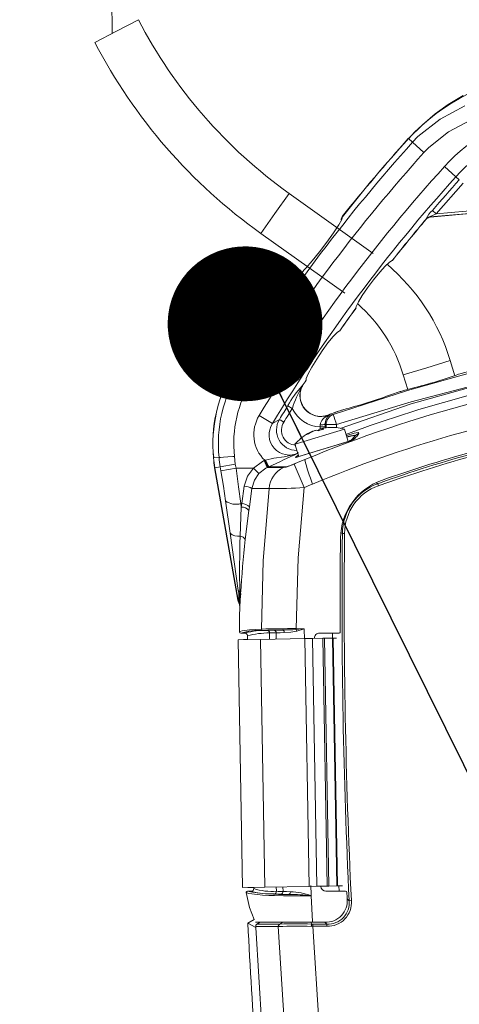
# Model space of a CAD drawing. Units: millimetres. Extents: x 66491 to 81642, y 2915 to 23406.
# Drawn here: x 74776 to 74861, y 9164 to 9355 of the extents above; entities that cross this region are included whole.
import ezdxf

# ---------------------------------------------------------------- set-up
doc = ezdxf.new("R2010")
doc.units = ezdxf.units.MM
for name, color, linetype in [('AFPMAIL', 7, 'Continuous'), ('Quote', 1, 'Continuous'), ('TESTO', 6, 'Continuous')]:
    doc.layers.add(name, color=color, linetype=linetype)
doc.styles.add('stile1', font='tahoma.ttf', dxfattribs={"height": 100})
doc.dimstyles.new('ISO-25', dxfattribs={"dimtxt": 100, "dimasz": 30, "dimexe": 1.25, "dimexo": 1, "dimtad": 0, "dimtih": 1, "dimtoh": 1, "dimdec": 0, "dimtxsty": 'stile1', "dimblk": 'DOT', "dimcen": 2.5, "dimadec": 0, "dimazin": 0, "dimtfac": 1, "dimtdec": 0, "dimtmove": 0, "dimatfit": 3, "dimldrblk": 'DOT', "dimfxl": 1, "dimarcsym": 0})

# ---------------------------------------------------------------- blocks, each defined once
blk = doc.blocks.new('_Dot')
at = {"layer": 'TESTO', "color": 0, "lineweight": -2}
blk.add_line((-0.5, 0), (-1, 0), dxfattribs=at)
at = {"layer": 'TESTO', "color": 0, "lineweight": 0, "const_width": 0.5}
blk.add_lwpolyline([(-0.25, 0, 1), (0.25, 0, 1)], format="xyb", close=True, dxfattribs=at)
blk = doc.blocks.new('*D115')
at = {"layer": 'Defpoints', "color": 0, "linetype": 'ByBlock', "transparency": 16777216}
for p in [(68832.48, 10458.27), (75642, 8818.27), (75642, 8300.57)]:
    blk.add_point(p, dxfattribs=at)
at = {"layer": 'Quote', "color": 0, "linetype": 'ByBlock', "lineweight": -2, "transparency": 16777216}
for p, q in [((68832.48, 10457.27), (68832.48, 8299.32)), ((75642, 8817.27), (75642, 8299.32)), ((68857.48, 8300.57), (72092.09, 8300.57)), ((75617, 8300.57), (72382.39, 8300.57))]:
    blk.add_line(p, q, dxfattribs=at)
at = {"layer": 'Quote', "color": 0, "linetype": 'ByBlock', "lineweight": -2, "transparency": 16777216, "xscale": 25, "yscale": 25, "zscale": 25, "rotation": 180}
blk.add_blockref('_Dot', (68832.48, 8300.57), dxfattribs=at)
at = {"layer": 'Quote', "color": 0, "linetype": 'ByBlock', "lineweight": -2, "transparency": 16777216, "xscale": 25, "yscale": 25, "zscale": 25}
blk.add_blockref('_Dot', (75642, 8300.57), dxfattribs=at)
at = {"layer": 'Quote', "color": 3, "linetype": 'ByBlock', "lineweight": 0, "transparency": 16777216, "insert": (72237.24, 8300.57), "char_height": 100, "attachment_point": 5, "style": 'stile1'}
blk.add_mtext('6810', dxfattribs=at)

msp = doc.modelspace()

# ---------------------------------------------------------------- linework, layer by layer
at = {"layer": 'AFPMAIL', "color": 20, "lineweight": 0}
msp.add_line((74789.19, 10805.88), (74793.44, 9352.05), dxfattribs=at)
at = {"layer": 'AFPMAIL', "color": 200, "lineweight": 0}
for p, q in [((74794.32, 9352.5), (74798.54, 9354.69)), ((74790.11, 9350.31), (74794.32, 9352.5)), ((74861.45, 9340.01), (74858.58, 9338.31)), ((74858.58, 9338.31), (74856.06, 9336.48)), ((74856.98, 9335.48), (74861.81, 9338.04)), ((74856.06, 9336.48), (74853.56, 9334.35)), ((74853.56, 9334.35), (74850.98, 9331.83)), ((74852.71, 9332.09), (74856.98, 9335.48)), ((74862.99, 9335.35), (74858.65, 9333.02)), ((74851.64, 9330.97), (74852.71, 9332.09)), ((74858.65, 9333.02), (74854.8, 9329.97)), ((74850.84, 9331.7), (74850.86, 9331.68)), ((74850.98, 9331.83), (74850.85, 9331.68)), ((74851.64, 9330.97), (74850.86, 9331.68)), ((74851.64, 9330.97), (74853.86, 9328.98)), ((74851.64, 9330.97), (74851.64, 9330.97)), ((74854.8, 9329.97), (74853.86, 9328.98)), ((74857.85, 9326.3), (74860.06, 9324.3)), ((74856.26, 9317.14), (74861.46, 9323.04)), ((74860.72, 9323.7), (74860.06, 9324.3)), ((74824.99, 9317.21), (74827.74, 9321.07)), ((74844.03, 9309.46), (74827.74, 9321.07)), ((74822.23, 9313.34), (74824.99, 9317.21)), ((74855, 9316.53), (74870.25, 9317.87)), ((74855.04, 9316.49), (74876.22, 9318.35)), ((74855.19, 9316.66), (74855.38, 9316.75)), ((74855.38, 9316.75), (74856.26, 9317.14)), ((74856.26, 9317.14), (74855.51, 9317.79)), ((74865.67, 9317.97), (74856.26, 9317.14)), ((74837.35, 9314.96), (74836.36, 9313.43)), ((74837.94, 9316.04), (74837.35, 9314.96)), ((74837.85, 9315.96), (74837.85, 9315.96)), ((74837.99, 9316.27), (74837.94, 9316.04)), ((74838.06, 9316.56), (74837.99, 9316.27)), ((74838.06, 9316.56), (74838.06, 9316.56)), ((74854.35, 9316.17), (74854.33, 9316.18)), ((74854.35, 9316.17), (74854.69, 9316.43)), ((74854.36, 9316.14), (74854.35, 9316.17)), ((74854.36, 9316.15), (74854.43, 9316.22)), ((74854.43, 9316.22), (74854.5, 9316.28)), ((74854.69, 9316.43), (74855.02, 9316.52)), ((74854.99, 9316.54), (74855, 9316.55)), ((74855, 9316.53), (74854.99, 9316.54)), ((74855, 9316.55), (74855.02, 9316.56)), ((74855, 9316.53), (74855.02, 9316.52)), ((74855.02, 9316.56), (74855.06, 9316.59)), ((74855.04, 9316.49), (74855.02, 9316.52)), ((74855.06, 9316.59), (74855.19, 9316.66)), ((74822.23, 9313.34), (74838.51, 9301.73)), ((74836.36, 9313.43), (74835.07, 9311.63)), ((74835.07, 9311.63), (74833.64, 9309.74)), ((74833.64, 9309.74), (74832.22, 9307.99)), ((74832.22, 9307.99), (74830.98, 9306.57)), ((74846.36, 9306.98), (74847.2, 9307.78)), ((74847.2, 9307.78), (74847.71, 9308.1)), ((74847.71, 9308.1), (74847.73, 9308.1)), ((74829.79, 9305.5), (74829.53, 9305.35)), ((74829.53, 9305.35), (74829.53, 9305.35)), ((74830.05, 9305.65), (74829.79, 9305.5)), ((74830.98, 9306.57), (74830.05, 9305.65)), ((74830.05, 9305.71), (74830.05, 9305.71)), ((74844.11, 9304.35), (74845.29, 9305.8)), ((74845.29, 9305.8), (74846.36, 9306.98)), ((74842.94, 9302.8), (74844.11, 9304.35)), ((74827.68, 9302.36), (74827.11, 9301.19)), ((74827.62, 9302.33), (74827.62, 9302.33)), ((74827.74, 9302.65), (74827.68, 9302.36)), ((74827.8, 9302.94), (74827.74, 9302.65)), ((74827.8, 9302.94), (74827.8, 9302.94)), ((74841.92, 9301.32), (74842.94, 9302.8)), ((74826.16, 9299.56), (74824.94, 9297.66)), ((74827.11, 9301.19), (74826.16, 9299.56)), ((74840.75, 9299.2), (74841.16, 9300.06)), ((74841.16, 9300.06), (74841.92, 9301.32)), ((74824.94, 9297.66), (74823.61, 9295.71)), ((74840.69, 9298.88), (74840.75, 9299.2)), ((74823.61, 9295.71), (74822.31, 9293.92)), ((74822.31, 9293.92), (74821.17, 9292.49)), ((74836.27, 9293.34), (74837.05, 9294.17)), ((74837.05, 9294.17), (74837.52, 9294.49)), ((74837.52, 9294.49), (74837.54, 9294.49)), ((74821.17, 9292.49), (74820.33, 9291.58)), ((74834.17, 9290.61), (74835.27, 9292.12)), ((74835.27, 9292.12), (74836.27, 9293.34)), ((74820.12, 9291.45), (74819.87, 9291.3)), ((74819.87, 9291.3), (74819.87, 9291.3)), ((74820.33, 9291.58), (74820.12, 9291.45)), ((74820.37, 9291.68), (74820.37, 9291.68)), ((74833.08, 9288.99), (74834.17, 9290.61)), ((74832.14, 9287.44), (74833.08, 9288.99)), ((74854.41, 9287.33), (74858.96, 9288.72)), ((74859.86, 9285.77), (74858.96, 9288.72)), ((74817.07, 9286.96), (74817.1, 9286.95)), ((74817.99, 9286.39), (74817.1, 9286.95)), ((74817.99, 9286.39), (74820.52, 9284.8)), ((74831.44, 9286.13), (74832.14, 9287.44)), ((74849.87, 9285.94), (74854.41, 9287.33)), ((74865.24, 9287.03), (74850.66, 9282.92)), ((74831.02, 9284.9), (74831.06, 9285.23)), ((74831.06, 9285.23), (74831.44, 9286.13)), ((74849.87, 9285.94), (74850.73, 9283.12)), ((74865.08, 9284.31), (74851.41, 9280.74)), ((74830.22, 9283.66), (74830.21, 9283.67)), ((74830.25, 9283.64), (74830.22, 9283.66)), ((74830.27, 9283.78), (74830.29, 9283.77)), ((74830.29, 9283.77), (74830.31, 9283.76)), ((74850.66, 9282.92), (74836.26, 9278.23)), ((74849.23, 9282.69), (74849.4, 9282.74)), ((74864.83, 9284.05), (74851.39, 9280.31)), ((74851.41, 9280.74), (74836.91, 9276.31)), ((74827.52, 9279.97), (74828.36, 9279.45)), ((74851.39, 9280.31), (74837.63, 9275.57)), ((74821.95, 9278.05), (74824.5, 9276.51)), ((74825.87, 9277.32), (74824.5, 9276.51)), ((74825.87, 9277.32), (74825.96, 9277.26)), ((74825.96, 9277.26), (74826.15, 9277.15)), ((74826.15, 9277.15), (74826.42, 9276.98)), ((74826.42, 9276.98), (74826.72, 9276.8)), ((74835.23, 9278.13), (74835.24, 9278.1)), ((74835.52, 9278.2), (74835.24, 9278.1)), ((74835.46, 9278.16), (74835.24, 9278.08)), ((74835.24, 9278.08), (74835.24, 9278.1)), ((74835.24, 9278.08), (74835.26, 9278.04)), ((74835.26, 9278.04), (74835.46, 9278.16)), ((74835.46, 9278.16), (74835.52, 9278.2)), ((74835.52, 9278.2), (74835.59, 9278.25)), ((74835.64, 9278.24), (74835.52, 9278.14)), ((74835.59, 9278.25), (74835.59, 9278.25)), ((74835.59, 9278.25), (74835.59, 9278.25)), ((74835.68, 9278.27), (74835.64, 9278.24)), ((74835.72, 9278.31), (74835.68, 9278.27)), ((74835.82, 9278.36), (74835.72, 9278.31)), ((74835.83, 9278.36), (74835.72, 9278.31)), ((74835.72, 9278.31), (74835.72, 9278.31)), ((74835.72, 9278.31), (74835.72, 9278.31)), ((74835.98, 9278.42), (74835.83, 9278.36)), ((74836.26, 9278.23), (74835.98, 9278.42)), ((74829.09, 9272.57), (74838.45, 9275.43)), ((74832.15, 9274.89), (74832.13, 9274.93)), ((74832.45, 9275.03), (74832.45, 9275.04)), ((74833.56, 9275.17), (74833.51, 9275.35)), ((74833.76, 9275.87), (74833.75, 9276.26)), ((74833.76, 9275.45), (74833.76, 9275.87)), ((74834.75, 9275.87), (74833.76, 9275.87)), ((74834.07, 9275.53), (74834.12, 9275.34)), ((74834.09, 9275.55), (74834.08, 9275.54)), ((74834.08, 9275.54), (74834.13, 9275.35)), ((74834.08, 9275.54), (74834.1, 9275.53)), ((74834.15, 9275.57), (74834.09, 9275.55)), ((74834.1, 9275.53), (74834.15, 9275.35)), ((74834.26, 9275.6), (74834.15, 9275.57)), ((74834.4, 9275.63), (74834.26, 9275.6)), ((74834.75, 9276.45), (74834.75, 9275.87)), ((74834.91, 9276.34), (74834.75, 9276.45)), ((74834.75, 9275.87), (74834.75, 9275.68)), ((74834.92, 9275.7), (74834.92, 9276.31)), ((74836.91, 9276.31), (74834.92, 9276.31)), ((74836.91, 9275.72), (74836.91, 9276.31)), ((74839.18, 9273.04), (74838.45, 9275.43)), ((74840.34, 9274.62), (74841.15, 9274.75)), ((74841.15, 9274.75), (74841.28, 9274.6)), ((74839.67, 9273.17), (74832.99, 9271.13)), ((74839.78, 9273.22), (74833.67, 9271.36)), ((74838.83, 9274.19), (74838.93, 9274.22)), ((74838.91, 9273.93), (74839.73, 9274.16)), ((74838.93, 9274.22), (74840.34, 9274.62)), ((74839.72, 9274.08), (74838.93, 9273.86)), ((74839.46, 9273.2), (74839.75, 9273.28)), ((74840.38, 9274.17), (74839.72, 9274.08)), ((74839.73, 9274.16), (74840.41, 9274.25)), ((74840.45, 9274.04), (74839.75, 9273.28)), ((74839.92, 9273.34), (74839.75, 9273.28)), ((74839.79, 9273.23), (74839.78, 9273.22)), ((74839.8, 9273.23), (74839.79, 9273.23)), ((74839.8, 9273.23), (74839.8, 9273.23)), ((74839.81, 9273.23), (74839.8, 9273.23)), ((74839.82, 9273.24), (74839.81, 9273.23)), ((74839.81, 9273.23), (74839.81, 9273.23)), ((74839.84, 9273.25), (74839.82, 9273.24)), ((74839.82, 9273.24), (74839.82, 9273.24)), ((74839.88, 9273.27), (74839.84, 9273.25)), ((74839.92, 9273.34), (74839.88, 9273.27)), ((74840.49, 9274.09), (74839.92, 9273.34)), ((74840.28, 9273.63), (74839.92, 9273.34)), ((74840.7, 9273.84), (74840.28, 9273.63)), ((74840.45, 9274.04), (74840.38, 9274.17)), ((74840.41, 9274.25), (74840.49, 9274.09)), ((74840.45, 9274.04), (74840.49, 9274.09)), ((74828.88, 9272.51), (74829.09, 9272.57)), ((74828.88, 9272.51), (74829.62, 9270.12)), ((74829.82, 9270.18), (74835.74, 9271.99)), ((74832.99, 9271.13), (74832.18, 9270.87)), ((74814.18, 9269.93), (74813.13, 9269.86)), ((74813.13, 9269.86), (74813.13, 9269.86)), ((74814.18, 9269.93), (74814.45, 9269.95)), ((74814.45, 9269.95), (74815.03, 9270)), ((74815.03, 9270), (74815.84, 9270.06)), ((74815.84, 9270.06), (74816.81, 9270.13)), ((74816.81, 9270.13), (74817.12, 9270.15)), ((74817.12, 9270.15), (74817.16, 9270.15)), ((74817.16, 9270.15), (74817.31, 9268.65)), ((74820.81, 9267.85), (74822.57, 9269.18)), ((74822.57, 9269.18), (74822.9, 9269.34)), ((74823.03, 9269.4), (74822.9, 9269.34)), ((74822.9, 9269.34), (74823.51, 9267.97)), ((74823.03, 9269.4), (74823.16, 9269.43)), ((74823.03, 9269.4), (74823.64, 9268.03)), ((74823.03, 9269.4), (74823.03, 9269.4)), ((74823.16, 9269.43), (74824.81, 9269.79)), ((74824.81, 9269.79), (74826.81, 9270.09)), ((74826.81, 9270.09), (74828.79, 9270.53)), ((74828.79, 9270.53), (74829.25, 9270.7)), ((74828.99, 9269.96), (74829.07, 9270.07)), ((74829.12, 9269.95), (74828.99, 9269.96)), ((74829.07, 9270.07), (74829.54, 9270.36)), ((74829.23, 9269.98), (74829.12, 9269.95)), ((74831.78, 9270.76), (74829.23, 9269.98)), ((74829.25, 9270.7), (74829.42, 9270.77)), ((74829.42, 9270.77), (74829.46, 9270.79)), ((74829.56, 9270.1), (74829.42, 9270.06)), ((74829.42, 9270.06), (74829.48, 9270.08)), ((74829.46, 9270.79), (74829.52, 9270.81)), ((74829.48, 9270.08), (74829.61, 9270.13)), ((74829.52, 9270.81), (74829.54, 9270.82)), ((74829.62, 9270.12), (74829.82, 9270.18)), ((74831.78, 9270.76), (74831.46, 9270.68)), ((74832.18, 9270.87), (74831.78, 9270.76)), ((74813.31, 9267.95), (74817.83, 9242.31)), ((74813.34, 9267.95), (74813.31, 9267.95)), ((74814.38, 9268.13), (74813.34, 9267.95)), ((74813.34, 9267.95), (74817.86, 9242.31)), ((74814.38, 9268.13), (74817.31, 9268.65)), ((74814.38, 9268.13), (74814.52, 9267.33)), ((74817.46, 9267.85), (74814.52, 9267.33)), ((74815.01, 9264.38), (74814.52, 9267.33)), ((74817.46, 9267.85), (74817.31, 9268.65)), ((74820.81, 9267.85), (74817.46, 9267.85)), ((74817.46, 9267.85), (74817.96, 9264.26)), ((74819.67, 9266.31), (74820.81, 9267.85)), ((74820.81, 9267.85), (74821.9, 9266.82)), ((74823.26, 9267.85), (74821.9, 9266.82)), ((74823.51, 9267.97), (74823.26, 9267.85)), ((74823.64, 9268.03), (74823.51, 9267.97)), ((74823.51, 9267.97), (74826.65, 9267.97)), ((74823.81, 9268.1), (74823.64, 9268.03)), ((74826.96, 9268.1), (74823.81, 9268.1)), ((74828.93, 9268.76), (74828.12, 9268.44)), ((74828.93, 9268.76), (74828.7, 9268.66)), ((74828.7, 9268.66), (74830.65, 9264.1)), ((74819.04, 9264.37), (74819.67, 9266.31)), ((74821.01, 9265.56), (74820.52, 9263.95)), ((74821.9, 9266.82), (74821.01, 9265.56)), ((74815.43, 9261.51), (74815.01, 9264.38)), ((74817.96, 9264.26), (74818.37, 9261.01)), ((74818.56, 9261.01), (74819.04, 9264.37)), ((74820.52, 9263.95), (74820.04, 9260.36)), ((74823.87, 9263.95), (74820.52, 9263.95)), ((74822.72, 9249.93), (74823.87, 9263.95)), ((74830.65, 9264.1), (74829.48, 9250.49)), ((74844.67, 9265.04), (74844.93, 9264.86)), ((74844.93, 9264.86), (74845.07, 9264.45)), ((74816.29, 9255.26), (74815.43, 9261.51)), ((74818.25, 9254.69), (74818.46, 9260.34)), ((74818.56, 9261.01), (74818.37, 9261.01)), ((74818.37, 9261.01), (74818.46, 9260.34)), ((74818.46, 9260.34), (74818.56, 9261.01)), ((74819.95, 9259.69), (74819.25, 9254.04)), ((74820.04, 9260.36), (74819.95, 9259.69)), ((74816.29, 9255.26), (74817.88, 9244.15)), ((74838.06, 9255.2), (74837.88, 9255.33)), ((74838.06, 9255.2), (74838.5, 9255.2)), ((74829.48, 9250.49), (74829.11, 9236.78)), ((74822.38, 9236.7), (74822.72, 9249.93)), ((74817.83, 9242.31), (74818.05, 9241.6)), ((74817.97, 9242.37), (74817.86, 9242.31)), ((74817.86, 9242.31), (74817.95, 9241.95)), ((74817.86, 9242.31), (74817.95, 9241.94)), ((74817.86, 9242.31), (74817.86, 9242.31)), ((74817.86, 9242.31), (74817.86, 9242.31)), ((74817.97, 9244.05), (74817.88, 9244.15)), ((74818.18, 9243.95), (74817.97, 9244.05)), ((74817.97, 9242.37), (74818.03, 9242.09)), ((74817.95, 9241.95), (74818.05, 9241.67)), ((74817.95, 9241.94), (74818.05, 9241.66)), ((74818.03, 9242.09), (74818.1, 9241.88)), ((74818.05, 9241.67), (74818.05, 9241.67)), ((74818.05, 9241.66), (74818.05, 9241.67)), ((74818.05, 9241.66), (74818.05, 9241.66)), ((74818.05, 9241.66), (74818.05, 9241.66)), ((74818.05, 9241.61), (74818.05, 9241.66)), ((74818.05, 9241.61), (74818.05, 9241.61)), ((74818.18, 9241.05), (74818.17, 9240.98)), ((74818.17, 9240.98), (74818.17, 9240.98)), ((74818.18, 9241.07), (74818.18, 9241.05)), ((74820.06, 9236.53), (74822.38, 9236.7)), ((74829.11, 9236.78), (74830.67, 9236.78)), ((74829.11, 9236.63), (74829.11, 9236.78)), ((74829.11, 9236.63), (74829.6, 9236.67)), ((74830.67, 9236.78), (74829.21, 9236.31)), ((74829.6, 9236.67), (74830.65, 9236.78)), ((74830.65, 9236.78), (74830.67, 9236.78)), ((74830.67, 9236.78), (74830.67, 9236.78)), ((74830.67, 9236.78), (74830.67, 9236.54)), ((74817.9, 9234.64), (74822.17, 9234.71)), ((74818.15, 9236.18), (74818.18, 9236.22)), ((74818.15, 9236.18), (74818.15, 9236.18)), ((74818.18, 9236.22), (74818.66, 9236.36)), ((74819.15, 9235.93), (74818.4, 9235.93)), ((74818.66, 9236.36), (74820.06, 9236.53)), ((74819.15, 9235.93), (74819.25, 9235.98)), ((74819.65, 9235.43), (74819.66, 9234.67)), ((74822.17, 9234.71), (74830.81, 9234.86)), ((74822.17, 9234.71), (74823.01, 9186.72)), ((74823.47, 9236.45), (74824.83, 9236.5)), ((74824.65, 9235.98), (74823.95, 9235.95)), ((74823.95, 9235.95), (74823.95, 9235.95)), ((74823.97, 9234.74), (74823.95, 9235.95)), ((74825.22, 9236), (74824.65, 9235.98)), ((74824.83, 9236.5), (74826.53, 9236.52)), ((74826.01, 9236.01), (74825.22, 9236)), ((74825.22, 9236), (74825.23, 9234.77)), ((74826.8, 9236.03), (74826.01, 9236.01)), ((74826.58, 9236.51), (74826.53, 9236.52)), ((74826.63, 9236.48), (74826.58, 9236.51)), ((74826.68, 9236.44), (74826.63, 9236.48)), ((74826.72, 9236.38), (74826.68, 9236.44)), ((74826.76, 9236.3), (74826.72, 9236.38)), ((74826.78, 9236.22), (74826.76, 9236.3)), ((74826.8, 9236.12), (74826.78, 9236.22)), ((74826.8, 9236.03), (74826.8, 9236.12)), ((74828.05, 9236.1), (74826.8, 9236.03)), ((74829.21, 9236.31), (74828.05, 9236.1)), ((74830.67, 9236.54), (74830.69, 9234.86)), ((74830.81, 9234.86), (74832.3, 9234.89)), ((74830.81, 9234.86), (74831.65, 9186.87)), ((74832.3, 9234.89), (74834.27, 9234.92)), ((74832.3, 9234.89), (74833.14, 9186.9)), ((74833.65, 9235.93), (74837.36, 9235.93)), ((74834.27, 9234.92), (74834.61, 9234.93)), ((74834.27, 9234.92), (74835.11, 9186.93)), ((74834.61, 9234.93), (74836.17, 9234.96)), ((74834.61, 9234.93), (74835.45, 9186.94)), ((74836.13, 9235.93), (74836.13, 9234.96)), ((74836.17, 9234.96), (74837.01, 9186.96)), ((74836.17, 9234.96), (74836.29, 9234.96)), ((74836.29, 9234.96), (74836.92, 9234.97)), ((74836.29, 9234.96), (74837.13, 9186.97)), ((74817.9, 9234.64), (74818.74, 9186.65)), ((74818.9, 9234.66), (74819.66, 9234.67)), ((74831.96, 9187.04), (74832.03, 9185.32)), ((74818.74, 9186.65), (74823.01, 9186.72)), ((74819.42, 9185.7), (74820.05, 9182.76)), ((74819.91, 9185.48), (74819.42, 9185.66)), ((74819.67, 9185.93), (74820.39, 9185.93)), ((74819.74, 9186.66), (74820.88, 9186.68)), ((74821.61, 9185.28), (74819.91, 9185.48)), ((74820.49, 9185.88), (74820.39, 9185.93)), ((74820.88, 9186.68), (74820.89, 9186.45)), ((74822.6, 9185.2), (74821.61, 9185.28)), ((74823.83, 9185.12), (74822.6, 9185.2)), ((74823.01, 9186.72), (74831.65, 9186.87)), ((74824.92, 9185.09), (74823.83, 9185.12)), ((74826.17, 9185.36), (74824.8, 9185.4)), ((74825.28, 9185.92), (74825.25, 9186.76)), ((74827.71, 9185.33), (74826.17, 9185.36)), ((74826.52, 9186.78), (74826.56, 9185.87)), ((74826.56, 9185.87), (74827.25, 9185.86)), ((74827.25, 9185.86), (74828, 9185.84)), ((74827.71, 9185.33), (74827.77, 9185.34)), ((74827.77, 9185.34), (74827.82, 9185.37)), ((74827.82, 9185.37), (74827.87, 9185.42)), ((74827.87, 9185.42), (74827.91, 9185.48)), ((74827.91, 9185.48), (74827.95, 9185.56)), ((74827.95, 9185.56), (74827.97, 9185.65)), ((74827.97, 9185.65), (74827.99, 9185.75)), ((74827.99, 9185.75), (74828, 9185.84)), ((74831.65, 9186.87), (74833.14, 9186.9)), ((74832.03, 9185.32), (74832.04, 9185.07)), ((74833.14, 9186.9), (74835.11, 9186.93)), ((74838.66, 9185.93), (74834.88, 9185.93)), ((74835.11, 9186.93), (74835.45, 9186.94)), ((74835.45, 9186.94), (74837.01, 9186.96)), ((74837.01, 9186.96), (74837.13, 9186.97)), ((74837.13, 9186.97), (74838.09, 9186.98)), ((74837.36, 9186.97), (74837.41, 9185.98)), ((74837.41, 9185.98), (74837.46, 9185.93)), ((74826.64, 9185.07), (74824.92, 9185.09)), ((74828.79, 9185.06), (74826.64, 9185.07)), ((74829.54, 9185.07), (74828.79, 9185.06)), ((74831.54, 9185.07), (74829.54, 9185.07)), ((74832.04, 9185.07), (74831.54, 9185.07)), ((74832.04, 9185.07), (74832.29, 9180.1)), ((74839.02, 9184.45), (74839.37, 9184.11)), ((74839.37, 9184.11), (74839.81, 9184.13)), ((74820.05, 9182.76), (74820.99, 9180.45)), ((74820.99, 9180.45), (74819.75, 9179.73)), ((74821.29, 9178.9), (74819.75, 9179.73)), ((74821.21, 9179.93), (74825.58, 9179.93)), ((74821.51, 9179.58), (74822.11, 9179.93)), ((74821.51, 9179.58), (74825.86, 9179.58)), ((74825.58, 9179.93), (74825.67, 9179.93)), ((74826.86, 9179.93), (74825.67, 9179.93)), ((74825.86, 9179.58), (74825.95, 9179.58)), ((74825.95, 9179.58), (74826.54, 9179.93)), ((74827.86, 9179.93), (74826.86, 9179.93)), ((74828.59, 9179.93), (74827.86, 9179.93)), ((74829.79, 9179.93), (74828.59, 9179.93)), ((74830.56, 9179.93), (74829.79, 9179.93)), ((74831.02, 9179.93), (74830.56, 9179.93)), ((74832.29, 9179.93), (74831.02, 9179.93)), ((74832, 9179.93), (74832.06, 9179.57)), ((74832.06, 9179.57), (74832.34, 9179.57)), ((74832.29, 9180.1), (74832.29, 9179.93)), ((74832.29, 9180.1), (74832.3, 9179.93)), ((74832.3, 9179.93), (74832.29, 9179.93)), ((74832.3, 9179.93), (74834.68, 9179.93)), ((74832.34, 9179.57), (74835.05, 9179.57)), ((74832.34, 9179.57), (74832.34, 9179.14)), ((74835.05, 9179.57), (74834.68, 9179.93)), ((74835.05, 9179.57), (74835.05, 9179.14)), ((74825.62, 9179.12), (74821.27, 9179.12)), ((74821.27, 9179.12), (74821.29, 9178.9)), ((74821.29, 9178.9), (74822.84, 9153.68)), ((74825.71, 9179.12), (74825.62, 9179.12)), ((74827.26, 9153.81), (74825.62, 9179.12)), ((74832.34, 9179.14), (74832.04, 9179.14)), ((74835.05, 9179.14), (74832.34, 9179.14)), ((74832.34, 9179.14), (74833.94, 9154.31))]:
    msp.add_line(p, q, dxfattribs=at)
for centre, radius, start, end in [((74883.06, 9398.62), 95.25, 207.4608, 234.5), ((74883.06, 9398.62), 104.75, 207.4608, 234.5), ((74880.57, 9304.2), 40.47, 96.3546, 137.2397), ((74883.13, 9303.43), 34.09, 99.7468, 137.8697), ((74883.13, 9303.43), 31.11, 99.7468, 137.8697), ((75091.53, 9114.93), 322.83, 137.9933, 147.92), ((75091.53, 9114.93), 323.92, 137.9933, 141.4986), ((75091.53, 9114.93), 323.89, 137.9933, 141.4986), ((75091.53, 9114.93), 319.85, 137.9933, 147.92), ((75091.5, 9114.95), 315.06, 137.8691, 148.8221), ((75091.53, 9114.93), 312.11, 137.8697, 148.8214), ((75091.53, 9114.93), 311.23, 137.8697, 139.3208), ((74859.4, 9313.7), 5.65, 133.6201, 153.9696), ((74838.82, 9315.96), 1, 142.2711, 179.9514), ((74838.83, 9315.93), 0.995, 141.1135, 178.7425), ((75091.53, 9114.93), 311.05, 139.6863, 141.6087), ((75091.53, 9114.93), 311.03, 139.6888, 141.6085), ((74855.09, 9315.54), 0.999, 95.3549, 139.9071), ((74855.12, 9315.49), 1, 95.0443, 139.6946), ((74820.94, 9277.1), 39.75, 17, 49.5698), ((75091.53, 9114.93), 323.92, 143.9895, 144.5151), ((75091.53, 9114.93), 323.89, 143.9895, 144.5151), ((74830.31, 9304.77), 1, 104.4516, 143.1171), ((74830.34, 9304.77), 0.994, 106.2901, 144.4139), ((74828.6, 9302.39), 1, 145.3034, 183.17), ((74828.6, 9302.36), 0.995, 144.0974, 181.4452), ((74820.94, 9277.1), 30.25, 17, 48.387), ((75091.53, 9114.93), 311.05, 143.7457, 144.7401), ((75091.53, 9114.93), 311.03, 143.7458, 144.7403), ((75091.53, 9114.93), 323.92, 147.0061, 147.92), ((75091.53, 9114.93), 323.89, 147.006, 147.92), ((74820.68, 9290.76), 1, 108.6621, 146.1398), ((74820.71, 9290.77), 0.995, 110.4651, 147.3955), ((74839.92, 9272.64), 26.97, 147.92, 185.9264), ((74839.92, 9272.64), 26.94, 147.92, 185.9283), ((74839.92, 9272.64), 25.89, 147.92, 185.9958), ((74960.13, 8921.93), 377.49, 104.5515, 105.2942), ((74839.92, 9272.64), 22.9, 147.92, 186.2274), ((75091.53, 9114.93), 311.05, 146.877, 147.1246), ((75091.53, 9114.93), 311.03, 146.8769, 147.1241), ((74828.1, 9377.09), 96.65, 283.6241, 289.6221), ((74842.89, 9271.75), 17.44, 136.3668, 151.8578), ((74848.63, 9273.09), 21.24, 150.1304, 162.5763), ((74833.89, 9281.93), 4.07, 154.7547, 289.3241), ((74833.89, 9281.93), 4.05, 154.7791, 289.3241), ((74833.89, 9281.93), 4.03, 154.8423, 180), ((74831.12, 9283.24), 1.01, 147.1666, 154.7129), ((74831.13, 9283.23), 1.01, 147.1665, 154.7372), ((74831.15, 9283.22), 1, 147.1526, 154.7992), ((74857.87, 9254.16), 29.81, 106.8451, 109.7376), ((74858.28, 9254.29), 29.81, 104.3982, 107.3348), ((74833.89, 9281.93), 4.03, 180, 289.3241), ((74926.13, 9039.93), 248.62, 104.6231, 112.5554), ((74811.51, 9380.35), 104.63, 284.7531, 290.2957), ((74926.13, 9039.93), 250.24, 104.366, 110.4365), ((75091.53, 9114.93), 311.36, 147.9885, 148.5636), ((75091.53, 9114.93), 310.36, 147.9885, 148.5636), ((74833.89, 9281.93), 6.06, 204.1544, 268.699), ((74926.12, 9039.98), 243.61, 99.3185, 112.6541), ((74960.13, 8921.93), 377.49, 108.8526, 109.2012), ((74960.13, 8921.93), 377.5, 108.8766, 109.1526), ((74827.85, 9274.39), 6.95, 148.2201, 226.0236), ((74829.25, 9275.25), 3.96, 148.5721, 270.0803), ((74829.15, 9275.21), 2.9, 146.9282, 267.5503), ((74836.03, 9275.85), 2.31, 109.4033, 169.9564), ((74836.93, 9276.48), 2.18, 130.4902, 180.7521), ((74836.92, 9276.34), 2, 109.2362, 179.9352), ((74960.13, 8921.93), 377.47, 109.2661, 109.3241), ((74835.15, 9278.69), 0.661, 279.1852, 303.3675), ((74835.2, 9279.02), 0.902, 287.3199, 299.7667), ((74835.26, 9279.04), 0.875, 287.0199, 298.3177), ((74835.26, 9279.2), 1, 289.295, 297.442), ((74835.26, 9279.2), 1, 289.2668, 297.4082), ((74808.86, 9267.75), 29.34, 16.9695, 20.9239), ((74827.8, 9274.35), 3.94, 146.8109, 296.2124), ((74835.59, 9267.1), 8.57, 113.8083, 121.3016), ((74835.92, 9267.2), 8.57, 113.8083, 121.3016), ((74832.56, 9274.21), 0.844, 97.9893, 120.447), ((74833.3, 9273.32), 1.91, 98.1642, 115.8358), ((74832.91, 9273.98), 1.23, 66.404, 84.8746), ((74834.23, 9274.46), 1.15, 128.7719, 143.1969), ((74836.66, 9266.38), 9.31, 103.5411, 110.4589), ((74834.34, 9273.63), 1.91, 98.1642, 115.8358), ((74833.97, 9277.8), 1.56, 261.8401, 300.1823), ((74833.99, 9274.31), 1.23, 66.404, 84.8746), ((74835.91, 9267.19), 8.57, 92.6984, 100.1917), ((74834.7, 9276.32), 0.217, 358.3308, 5.3799), ((74835.97, 9266.42), 9.35, 74.6557, 94.5838), ((74926.13, 9039.93), 239.14, 100.1021, 109.8513), ((74926.13, 9039.93), 238.71, 100.1023, 109.8513), ((74926.13, 9039.93), 239.5, 100.18, 109.6326), ((74835.97, 9266.42), 9.35, 119.4162, 139.3443), ((74831.56, 9273.64), 0.878, 95.7156, 118.2844), ((74839.07, 9275.22), 2.13, 286.293, 319.7044), ((74839.89, 9272.84), 0.401, 107.1176, 123.8934), ((74841.92, 9272.75), 1.96, 109.1849, 136.803), ((74810.5, 9297.65), 38.45, 321.7401, 323.1645), ((74828.05, 9270.55), 14.97, 182.6431, 190), ((74828.05, 9270.55), 14.95, 182.6461, 190), ((74828.05, 9270.55), 13.89, 182.5224, 190), ((74834.47, 9274.16), 12.26, 202.7, 209.6031), ((74673.19, 9593.18), 358.27, 294.8588, 295.8728), ((74926.13, 9039.93), 248.62, 112.5554, 113.0157), ((74829.77, 9268.91), 1.2, 107.0112, 116.7393), ((74869.57, 9279.37), 40.03, 194.2283, 201.3613), ((74828.83, 9263.48), 4.99, 115.9338, 174.6543), ((74825.15, 9275.8), 7.97, 280.8365, 296.4391), ((74826.2, 9272.93), 4.89, 278.841, 293.0599), ((74849.7, 9254.2), 12, 109.6326, 179.4122), ((74818.95, 9261.22), 3.15, 60.0355, 88.2649), ((74825.56, 9341.95), 78.02, 268.7591, 273.741), ((74926.13, 9039.93), 243.66, 112.6526, 113.0722), ((74848.4, 9255.12), 10.34, 109.656, 179.5658), ((74848.26, 9255.22), 9.77, 109.0604, 180.1614), ((74817.42, 9264.27), 3.4, 234.1973, 286.1857), ((74818.52, 9258.45), 1.89, 41.0479, 91.8316), ((74818.61, 9259.11), 1.89, 41.0117, 91.5892), ((74817.98, 9257.42), 2.74, 231.9649, 275.5337), ((75072.52, 9247.62), 254.37, 178.409, 180.8268), ((74818.16, 9253.46), 1.23, 28.3374, 85.9829), ((75011.25, 9232.41), 193.22, 173.5716, 176.692), ((76046.13, 9241.93), 1208.5, 179.4122, 180.27276), ((76046.13, 9241.93), 1208.14, 179.37052, 182.74306), ((76046.13, 9241.93), 1207.71, 179.37052, 182.74306), ((74813.42, 9243.03), 4.6, 351.6841, 14.0733), ((74800.81, 9243.55), 17.37, 354.4644, 1.3185), ((74817.72, 9243.51), 0.64, 4.4164, 43.9038), ((74705.18, 9250.54), 113.39, 355.3528, 356.4715), ((74816.67, 9241), 1.5, 357.6167, 24.1665), ((74826.4, 9239.85), 8.54, 166.2902, 167.6998), ((74816.76, 9241.09), 1.42, 359.2463, 24.3081), ((74816.75, 9241.07), 1.43, 359.2314, 24.3855), ((74816.78, 9241.37), 1.41, 359.3336, 21.2017), ((75071.03, 9237.16), 252.89, 179.1346, 180.2236), ((74825.66, 9240.75), 7.49, 175.4158, 177.5635), ((74828.3, 9035.68), 201.11, 89.7712, 91.6875), ((74822.63, 9236.69), 0.247, 179.308, 268.5151), ((74826.58, 9267.81), 31.28, 269.9087, 274.6361), ((74827.18, 9235.81), 2.09, 13.923, 22.9489), ((74818.4, 9236.18), 0.25, 180.2201, 269.9947), ((74822.2, 9222.47), 13.99, 88.2933, 105.7879), ((74819.15, 9235.43), 0.5, 0.3001, 89.9947), ((74823.15, 9220.37), 16.08, 88.8337, 104.0078), ((74824.09, 9216.96), 19, 90.4135, 103.5123), ((74826.71, 9127.15), 109.37, 90.094, 92.1412), ((74823.46, 9235.96), 0.493, 359.4465, 88.4775), ((74824.76, 9236.04), 0.461, 354.7164, 81.3359), ((74833.65, 9234.93), 0.999, 89.9899, 180.3408), ((74837.38, 9236.19), 0.264, 265.6677, 356.3875), ((74819.67, 9185.68), 0.25, 90.0055, 183.7574), ((74826.81, 9227.66), 42.34, 260.2976, 271.2189), ((74820.39, 9186.43), 0.5, 270.0055, 2.5962), ((74824.5, 9202.36), 16.96, 256.3253, 271.0073), ((74824.44, 9197.5), 11.61, 252.1914, 274.1465), ((74824.79, 9185.89), 0.494, 271.6453, 3.3857), ((74827.01, 9214.08), 28.21, 266.4827, 269.0841), ((74826.1, 9185.82), 0.466, 279.1428, 7.2595), ((74827.34, 9143.16), 42.17, 83.6075, 89.5005), ((74827.67, 9173.19), 12.66, 69.8004, 88.5145), ((74834.88, 9186.93), 0.999, 182.5915, 270.0084), ((74838.68, 9185.66), 0.269, 7.0184, 93.4564), ((76046.13, 9241.93), 1208.5, 182.66714, 182.72543), ((74834.83, 9184.11), 4.19, 267.9051, 4.8203), ((74835.22, 9183.74), 4.6, 267.8371, 4.906), ((74835.28, 9183.68), 4.11, 266.7584, 5.9846), ((76046.13, 9241.93), 1227.96, 182.9033, 185.30689), ((74821.75, 9179.16), 0.482, 119.8729, 184.8212), ((74826.13, 9179.15), 0.505, 121.7002, 183.2629), ((74826.21, 9179.16), 0.503, 122.336, 183.8006), ((74828.84, 9057.95), 121.67, 88.4831, 91.3646), ((74838.95, 9179.02), 6.91, 175.3794, 178.9868), ((74829.33, 9000.32), 178.84, 89.1306, 91.1584)]:
    msp.add_arc(centre, radius, start, end, dxfattribs=at)

# ---------------------------------------------------------------- dimensions: what is measured, and where the dimension line sits
at = {"layer": 'Quote', "linetype": 'ByBlock', "lineweight": 0}
dim = msp.add_linear_dim(base=(75642, 8300.57), p1=(68832.48, 10458.27), p2=(75642, 8818.27), dimstyle='ISO-25', override={"dimtxt": 80, "dimasz": 25, "dimclrt": 3}, dxfattribs=at)
dim.commit()
dim.dimension.update_dxf_attribs({"geometry": '*D115', "text_midpoint": (72237.24, 8300.57)})

# ---------------------------------------------------------------- leaders
at = {"layer": 'TESTO', "color": 4, "lineweight": 0}
msp.add_leader([(74819.21, 9295.82), (75401.18, 8121.67)], dimstyle='ISO-25', override={"dimgap": 12}, dxfattribs=at)

doc.saveas('drawing.dxf')
